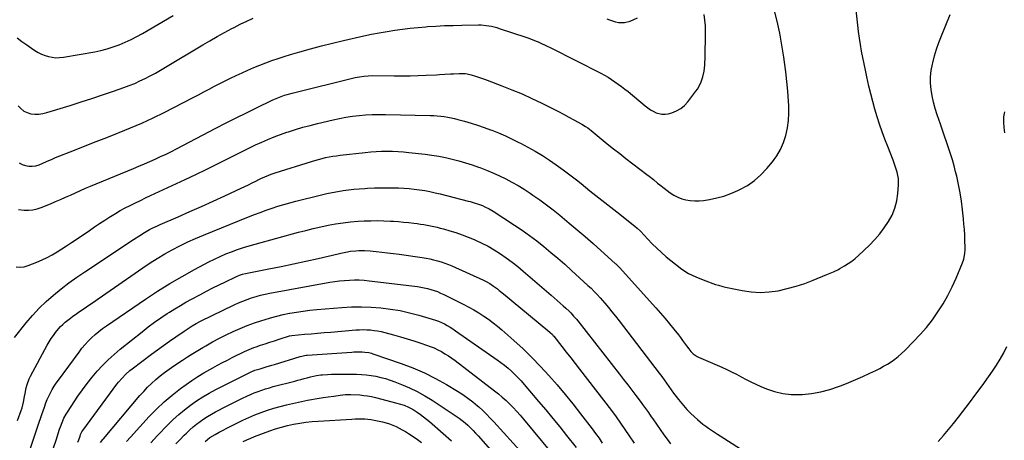
# Model space of a CAD drawing. Units: inches. Extents: x 1905978 to 1911314, y 464264 to 469640.
# Drawn here: x 1909025 to 1909826, y 467500 to 467842 of the extents above; entities that cross this region are included whole.
import ezdxf

# ---------------------------------------------------------------- set-up
doc = ezdxf.new("R2010")
doc.units = ezdxf.units.IN
doc.header["$MEASUREMENT"] = 0
doc.layers.add('7', color=7, linetype='Continuous')
doc.layers.add('8', color=7, linetype='Continuous')

msp = doc.modelspace()

# ---------------------------------------------------------------- linework, layer by layer
at = {"layer": '7', "color": 18}
for points in [[(1909021.81, 467641.17, 1932), (1909025.07, 467640.86, 1932), (1909028.32, 467641.27, 1932), (1909031.56, 467642.15, 1932), (1909038.77, 467645.02, 1932), (1909043, 467646.83, 1932), (1909047.15, 467648.81, 1932), (1909051.18, 467651.01, 1932), (1909055.14, 467653.37, 1932), (1909059.03, 467655.86, 1932), (1909062.9, 467658.37, 1932), (1909066.75, 467660.92, 1932), (1909070.58, 467663.5, 1932), (1909081.46, 467670.87, 1932), (1909085.59, 467673.64, 1932), (1909089.73, 467676.39, 1932), (1909093.9, 467679.1, 1932), (1909098.08, 467681.79, 1932), (1909098.7, 467682.18, 1932), (1909102.62, 467684.58, 1932), (1909106.58, 467686.91, 1932), (1909110.62, 467689.1, 1932), (1909114.71, 467691.21, 1932), (1909118.84, 467693.24, 1932), (1909122.98, 467695.25, 1932), (1909127.14, 467697.24, 1932), (1909131.3, 467699.2, 1932), (1909159.32, 467712.29, 1932), (1909168.13, 467716.46, 1932), (1909176.92, 467720.69, 1932), (1909185.65, 467725.01, 1932), (1909194.36, 467729.38, 1932), (1909201.98, 467733.26, 1932), (1909206.87, 467735.71, 1932), (1909211.79, 467738.11, 1932), (1909216.74, 467740.45, 1932), (1909221.71, 467742.74, 1932), (1909226.73, 467744.92, 1932), (1909231.79, 467746.99, 1932), (1909236.91, 467748.89, 1932), (1909242.08, 467750.68, 1932), (1909243.42, 467751.12, 1932), (1909249.31, 467752.98, 1932), (1909255.22, 467754.73, 1932), (1909261.19, 467756.33, 1932), (1909267.17, 467757.84, 1932), (1909279.78, 467760.83, 1932), (1909285.04, 467761.97, 1932), (1909290.31, 467762.98, 1932), (1909295.62, 467763.77, 1932), (1909300.96, 467764.43, 1932), (1909306.31, 467764.88, 1932), (1909311.67, 467765.19, 1932), (1909317.04, 467765.3, 1932), (1909322.42, 467765.28, 1932), (1909358.97, 467764.4, 1932), (1909361.81, 467764.28, 1932), (1909364.65, 467764.1, 1932), (1909367.47, 467763.82, 1932), (1909370.29, 467763.48, 1932), (1909373.1, 467763.04, 1932), (1909375.89, 467762.52, 1932), (1909378.66, 467761.9, 1932), (1909381.41, 467761.2, 1932), (1909386.74, 467759.74, 1932), (1909392.12, 467758.18, 1932), (1909397.47, 467756.52, 1932), (1909402.76, 467754.7, 1932), (1909408.02, 467752.77, 1932), (1909408.92, 467752.43, 1932), (1909414.57, 467750.16, 1932), (1909420.16, 467747.77, 1932), (1909425.67, 467745.2, 1932), (1909431.12, 467742.5, 1932), (1909432.48, 467741.8, 1932), (1909438.47, 467738.59, 1932), (1909444.38, 467735.24, 1932), (1909450.17, 467731.7, 1932), (1909455.89, 467728.02, 1932), (1909461.49, 467724.17, 1932), (1909467.03, 467720.23, 1932), (1909472.46, 467716.15, 1932), (1909477.83, 467711.98, 1932), (1909481.66, 467708.93, 1932), (1909488.9, 467703.17, 1932), (1909496.15, 467697.42, 1932), (1909503.4, 467691.68, 1932), (1909510.66, 467685.95, 1932), (1909525.53, 467674.23, 1932), (1909527.29, 467672.77, 1932), (1909530.03, 467670.13, 1932), (1909536.04, 467663.64, 1932), (1909539.63, 467659.9, 1932), (1909543.31, 467656.27, 1932), (1909547.14, 467652.79, 1932), (1909551.06, 467649.4, 1932), (1909558.53, 467643.22, 1932), (1909563.77, 467639.33, 1932), (1909569.24, 467635.84, 1932), (1909575.05, 467632.95, 1932), (1909581.08, 467630.46, 1932), (1909591.24, 467626.89, 1932), (1909593.51, 467626.15, 1932), (1909596.98, 467625.25, 1932), (1909599.31, 467624.73, 1932), (1909600.48, 467624.48, 1932), (1909612.76, 467621.95, 1932), (1909620.07, 467620.89, 1932), (1909627.39, 467620.41, 1932), (1909634.71, 467620.79, 1932), (1909642.03, 467621.75, 1932), (1909642.13, 467621.77, 1932), (1909649.43, 467623.41, 1932), (1909656.64, 467625.33, 1932), (1909663.71, 467627.7, 1932), (1909670.7, 467630.36, 1932), (1909681.87, 467635, 1932), (1909683.21, 467635.55, 1932), (1909687.24, 467637.18, 1932), (1909691.17, 467639.01, 1932), (1909692.44, 467639.71, 1932), (1909696.14, 467641.87, 1932), (1909699.17, 467643.78, 1932), (1909702.09, 467645.82, 1932), (1909704.87, 467648.07, 1932), (1909707.54, 467650.45, 1932), (1909716.39, 467658.89, 1932), (1909720.7, 467663.32, 1932), (1909724.77, 467667.94, 1932), (1909728.48, 467672.85, 1932), (1909731.96, 467677.96, 1932), (1909734.82, 467683.36, 1932), (1909737.13, 467688.93, 1932), (1909738.61, 467694.78, 1932), (1909739.54, 467700.8, 1932), (1909740.12, 467707.94, 1932), (1909740.19, 467710.52, 1932), (1909740.07, 467713.09, 1932), (1909739.66, 467715.63, 1932), (1909739.06, 467718.15, 1932), (1909738.29, 467720.64, 1932), (1909737.46, 467723.12, 1932), (1909736.57, 467725.57, 1932), (1909735.64, 467728.01, 1932), (1909731.26, 467738.99, 1932), (1909728.94, 467745.01, 1932), (1909726.72, 467751.07, 1932), (1909724.65, 467757.18, 1932), (1909722.67, 467763.32, 1932), (1909720.84, 467769.51, 1932), (1909719.11, 467775.73, 1932), (1909717.53, 467781.98, 1932), (1909716.04, 467788.27, 1932), (1909714.33, 467795.93, 1932), (1909713.2, 467801.14, 1932), (1909712.1, 467806.36, 1932), (1909711.06, 467811.6, 1932), (1909710.05, 467816.84, 1932), (1909709.14, 467822.09, 1932), (1909708.31, 467827.36, 1932), (1909707.6, 467832.65, 1932), (1909706.98, 467837.95, 1932), (1909703.84, 467867.69, 1932)], [(1909020.56, 467583.65, 1934), (1909030.09, 467595.55, 1934), (1909035.24, 467601.6, 1934), (1909040.61, 467607.43, 1934), (1909046.31, 467612.93, 1934), (1909052.24, 467618.21, 1934), (1909058.42, 467623.21, 1934), (1909064.7, 467628.07, 1934), (1909071.16, 467632.71, 1934), (1909077.72, 467637.2, 1934), (1909099.36, 467651.46, 1934), (1909103.86, 467654.42, 1934), (1909108.35, 467657.38, 1934), (1909112.85, 467660.35, 1934), (1909117.34, 467663.31, 1934), (1909122.41, 467666.65, 1934), (1909126.38, 467669.14, 1934), (1909130.47, 467671.45, 1934), (1909132.55, 467672.54, 1934), (1909136.77, 467674.58, 1934), (1909138.91, 467675.54, 1934), (1909153.66, 467681.95, 1934), (1909163.18, 467686.13, 1934), (1909172.67, 467690.35, 1934), (1909182.14, 467694.63, 1934), (1909191.58, 467698.96, 1934), (1909205.06, 467705.21, 1934), (1909208.01, 467706.59, 1934), (1909210.96, 467708, 1934), (1909213.89, 467709.43, 1934), (1909216.81, 467710.88, 1934), (1909219.42, 467712.19, 1934), (1909221.04, 467712.99, 1934), (1909224.3, 467714.51, 1934), (1909227.62, 467715.91, 1934), (1909229.3, 467716.56, 1934), (1909232.71, 467717.72, 1934), (1909262.16, 467726.93, 1934), (1909265.03, 467727.79, 1934), (1909267.91, 467728.6, 1934), (1909270.82, 467729.34, 1934), (1909273.73, 467730.04, 1934), (1909276.67, 467730.65, 1934), (1909279.61, 467731.19, 1934), (1909282.57, 467731.64, 1934), (1909285.55, 467732.02, 1934), (1909305.99, 467734.29, 1934), (1909310.42, 467734.71, 1934), (1909314.86, 467735.04, 1934), (1909319.31, 467735.22, 1934), (1909323.77, 467735.3, 1934), (1909328.22, 467735.23, 1934), (1909332.67, 467735.06, 1934), (1909337.11, 467734.73, 1934), (1909341.55, 467734.3, 1934), (1909354.76, 467732.78, 1934), (1909360.32, 467732.05, 1934), (1909365.86, 467731.17, 1934), (1909371.37, 467730.11, 1934), (1909376.85, 467728.9, 1934), (1909382.28, 467727.5, 1934), (1909387.67, 467725.96, 1934), (1909393, 467724.23, 1934), (1909398.29, 467722.35, 1934), (1909399.38, 467721.94, 1934), (1909404.71, 467719.84, 1934), (1909409.98, 467717.63, 1934), (1909415.19, 467715.24, 1934), (1909420.34, 467712.74, 1934), (1909425.4, 467710.06, 1934), (1909430.4, 467707.26, 1934), (1909435.29, 467704.29, 1934), (1909440.11, 467701.2, 1934), (1909442.47, 467699.63, 1934), (1909448.11, 467695.75, 1934), (1909453.65, 467691.74, 1934), (1909459.07, 467687.56, 1934), (1909464.4, 467683.26, 1934), (1909472.09, 467676.84, 1934), (1909478.58, 467671.36, 1934), (1909485.04, 467665.83, 1934), (1909491.43, 467660.23, 1934), (1909497.78, 467654.58, 1934), (1909509.55, 467643.99, 1934), (1909509.99, 467643.59, 1934), (1909512.08, 467641.55, 1934), (1909512.88, 467640.69, 1934), (1909542.57, 467607.84, 1934), (1909546.36, 467603.56, 1934), (1909550.09, 467599.23, 1934), (1909553.72, 467594.82, 1934), (1909557.3, 467590.36, 1934), (1909560.88, 467585.78, 1934), (1909562.6, 467583.56, 1934), (1909564.29, 467581.31, 1934), (1909565.95, 467579.05, 1934), (1909567.59, 467576.76, 1934), (1909569.28, 467574.35, 1934), (1909570.95, 467572.27, 1934), (1909572.85, 467570.41, 1934), (1909576.15, 467568.18, 1934), (1909577.35, 467567.6, 1934), (1909596.19, 467559.54, 1934), (1909600.25, 467557.73, 1934), (1909604.26, 467555.83, 1934), (1909608.2, 467553.8, 1934), (1909612.1, 467551.67, 1934), (1909616.01, 467549.56, 1934), (1909619.96, 467547.53, 1934), (1909623.97, 467545.64, 1934), (1909628.03, 467543.84, 1934), (1909632.7, 467541.86, 1934), (1909639.22, 467539.62, 1934), (1909645.84, 467537.99, 1934), (1909652.62, 467537.28, 1934), (1909659.51, 467537.19, 1934), (1909661.79, 467537.32, 1934), (1909669.33, 467538.09, 1934), (1909676.76, 467539.33, 1934), (1909684.05, 467541.27, 1934), (1909691.24, 467543.66, 1934), (1909693.76, 467544.64, 1934), (1909699.58, 467546.97, 1934), (1909705.36, 467549.39, 1934), (1909711.09, 467551.94, 1934), (1909716.77, 467554.59, 1934), (1909721.6, 467556.91, 1934), (1909724.8, 467558.53, 1934), (1909727.96, 467560.23, 1934), (1909731.04, 467562.06, 1934), (1909734.08, 467563.96, 1934), (1909737.01, 467566.02, 1934), (1909739.84, 467568.2, 1934), (1909742.54, 467570.55, 1934), (1909745.14, 467573.01, 1934), (1909752.4, 467580.33, 1934), (1909757.75, 467586.03, 1934), (1909762.87, 467591.92, 1934), (1909767.64, 467598.09, 1934), (1909772.19, 467604.45, 1934), (1909776.36, 467611.06, 1934), (1909780.27, 467617.81, 1934), (1909783.77, 467624.78, 1934), (1909787, 467631.89, 1934), (1909792.22, 467644.33, 1934), (1909793.28, 467647.37, 1934), (1909794.16, 467652.11, 1934), (1909794.35, 467655.32, 1934), (1909794.34, 467656.93, 1934), (1909794.15, 467662.59, 1934), (1909793.96, 467667.03, 1934), (1909793.7, 467671.46, 1934), (1909793.35, 467675.89, 1934), (1909792.94, 467680.32, 1934), (1909792.18, 467687.67, 1934), (1909791.32, 467694.55, 1934), (1909790.28, 467701.4, 1934), (1909788.95, 467708.2, 1934), (1909787.44, 467714.97, 1934), (1909786.54, 467718.62, 1934), (1909785.27, 467723.52, 1934), (1909783.91, 467728.4, 1934), (1909782.43, 467733.24, 1934), (1909780.86, 467738.05, 1934), (1909779.21, 467742.85, 1934), (1909777.57, 467747.64, 1934), (1909775.91, 467752.43, 1934), (1909774.24, 467757.22, 1934), (1909771.52, 467765, 1934), (1909769.93, 467770.04, 1934), (1909768.55, 467775.12, 1934), (1909767.47, 467780.28, 1934), (1909766.6, 467785.48, 1934), (1909766.18, 467790.71, 1934), (1909766.16, 467795.92, 1934), (1909766.72, 467801.1, 1934), (1909767.66, 467806.26, 1934), (1909767.9, 467807.23, 1934), (1909769.39, 467812.82, 1934), (1909771.05, 467818.36, 1934), (1909772.96, 467823.82, 1934), (1909775.04, 467829.22, 1934), (1909782.21, 467846.69, 1934)], [(1909022.71, 467827.48, 1924), (1909026.49, 467824.6, 1924), (1909030.37, 467821.84, 1924), (1909034.3, 467819.16, 1924), (1909037.12, 467817.31, 1924), (1909039.75, 467815.75, 1924), (1909042.47, 467814.38, 1924), (1909045.3, 467813.27, 1924), (1909048.21, 467812.34, 1924), (1909051.19, 467811.75, 1924), (1909054.19, 467811.42, 1924), (1909057.2, 467811.48, 1924), (1909060.23, 467811.8, 1924), (1909085.74, 467816.22, 1924), (1909090.86, 467817.27, 1924), (1909095.91, 467818.54, 1924), (1909100.87, 467820.13, 1924), (1909105.77, 467821.94, 1924), (1909110.57, 467824.01, 1924), (1909115.31, 467826.21, 1924), (1909119.96, 467828.61, 1924), (1909124.53, 467831.14, 1924), (1909149.65, 467845.72, 1924)], [(1909024.2, 467725.84, 1928), (1909026.65, 467724.54, 1928), (1909029.34, 467723.55, 1928), (1909032.17, 467723.1, 1928), (1909034.97, 467723.02, 1928), (1909037.74, 467723.48, 1928), (1909040.48, 467724.29, 1928), (1909046.65, 467726.79, 1928), (1909051.08, 467728.91, 1928), (1909052.86, 467729.73, 1928), (1909053.77, 467730.11, 1928), (1909069.39, 467736.24, 1928), (1909078.12, 467739.67, 1928), (1909086.85, 467743.09, 1928), (1909095.57, 467746.51, 1928), (1909104.3, 467749.93, 1928), (1909105.58, 467750.44, 1928), (1909114.89, 467754.24, 1928), (1909124.12, 467758.23, 1928), (1909133.22, 467762.49, 1928), (1909142.24, 467766.93, 1928), (1909165.9, 467779.01, 1928), (1909170.27, 467781.25, 1928), (1909174.62, 467783.52, 1928), (1909178.96, 467785.81, 1928), (1909183.29, 467788.12, 1928), (1909187.63, 467790.41, 1928), (1909192, 467792.65, 1928), (1909196.41, 467794.81, 1928), (1909200.84, 467796.91, 1928), (1909205.73, 467799.18, 1928), (1909210.53, 467801.34, 1928), (1909215.36, 467803.43, 1928), (1909220.23, 467805.42, 1928), (1909225.13, 467807.34, 1928), (1909230.07, 467809.15, 1928), (1909235.04, 467810.88, 1928), (1909240.05, 467812.49, 1928), (1909245.08, 467814.02, 1928), (1909252.65, 467816.23, 1928), (1909261.51, 467818.73, 1928), (1909270.4, 467821.11, 1928), (1909279.33, 467823.32, 1928), (1909288.29, 467825.42, 1928), (1909304.93, 467829.14, 1928), (1909311.17, 467830.47, 1928), (1909317.42, 467831.7, 1928), (1909323.71, 467832.78, 1928), (1909330.01, 467833.78, 1928), (1909336.33, 467834.64, 1928), (1909342.67, 467835.41, 1928), (1909349.01, 467836.04, 1928), (1909355.37, 467836.59, 1928), (1909356.59, 467836.68, 1928), (1909363.57, 467837.14, 1928), (1909370.55, 467837.52, 1928), (1909377.53, 467837.75, 1928), (1909384.52, 467837.9, 1928), (1909398.08, 467838.06, 1928), (1909400.24, 467838.03, 1928), (1909404.55, 467837.69, 1928), (1909408.83, 467836.97, 1928), (1909413.03, 467835.92, 1928), (1909415.11, 467835.29, 1928), (1909436.75, 467828.11, 1928), (1909438.45, 467827.53, 1928), (1909441.81, 467826.31, 1928), (1909445.14, 467824.99, 1928), (1909446.8, 467824.29, 1928), (1909450.06, 467822.83, 1928), (1909451.9, 467821.96, 1928), (1909453.58, 467821.15, 1928), (1909456.93, 467819.48, 1928), (1909497.79, 467798.71, 1928), (1909500.74, 467797.14, 1928), (1909503.64, 467795.49, 1928), (1909506.47, 467793.73, 1928), (1909509.26, 467791.89, 1928), (1909511.98, 467789.95, 1928), (1909514.67, 467787.97, 1928), (1909517.31, 467785.92, 1928), (1909519.91, 467783.82, 1928), (1909533.97, 467772.15, 1928), (1909536.03, 467770.57, 1928), (1909538.17, 467769.1, 1928), (1909540.41, 467767.8, 1928), (1909542.72, 467766.6, 1928), (1909547.53, 467765.32, 1928), (1909550, 467765.37, 1928), (1909552.49, 467765.77, 1928), (1909555.52, 467766.6, 1928), (1909559.31, 467768.06, 1928), (1909562.81, 467769.96, 1928), (1909565.87, 467772.5, 1928), (1909568.64, 467775.48, 1928), (1909575.18, 467784.09, 1928), (1909576.42, 467785.88, 1928), (1909577.55, 467787.72, 1928), (1909579.39, 467791.65, 1928), (1909580.75, 467795.78, 1928), (1909581.76, 467800.5, 1928), (1909582.38, 467805.29, 1928), (1909582.54, 467807.69, 1928), (1909582.63, 467810.11, 1928), (1909582.96, 467832.62, 1928), (1909582.85, 467837.29, 1928), (1909582.52, 467841.94, 1928), (1909581.85, 467846.56, 1928)], [(1909023.47, 467772.3, 1926), (1909025.61, 467769.95, 1926), (1909028.01, 467768.01, 1926), (1909030.8, 467766.7, 1926), (1909033.86, 467765.82, 1926), (1909037.12, 467765.52, 1926), (1909040.36, 467765.52, 1926), (1909043.57, 467765.97, 1926), (1909046.76, 467766.71, 1926), (1909065.83, 467772.59, 1926), (1909074.65, 467775.36, 1926), (1909083.45, 467778.2, 1926), (1909092.22, 467781.13, 1926), (1909100.96, 467784.14, 1926), (1909109.52, 467787.13, 1926), (1909113.93, 467788.77, 1926), (1909118.3, 467790.53, 1926), (1909122.6, 467792.46, 1926), (1909126.84, 467794.5, 1926), (1909131.03, 467796.67, 1926), (1909135.18, 467798.91, 1926), (1909139.28, 467801.23, 1926), (1909143.36, 467803.6, 1926), (1909173.76, 467821.79, 1926), (1909179.6, 467825.22, 1926), (1909185.48, 467828.59, 1926), (1909191.42, 467831.87, 1926), (1909197.38, 467835.08, 1926), (1909199.16, 467836.02, 1926), (1909204.3, 467838.65, 1926), (1909209.48, 467841.19, 1926), (1909214.72, 467843.6, 1926)], [(1909502.52, 467843.04, 1926), (1909504.85, 467842.13, 1926), (1909509.61, 467840.68, 1926), (1909512.05, 467840.15, 1926), (1909516.9, 467839.98, 1926), (1909521.57, 467841.25, 1926), (1909527.58, 467843.88, 1926)], [(1909826.61, 467750.27, 1936), (1909826, 467754.59, 1936), (1909825.78, 467758.91, 1936), (1909825.93, 467763.18, 1936), (1909826.63, 467767.4, 1936)], [(1909022.93, 467516.17, 1936), (1909025.87, 467524.14, 1936), (1909026.63, 467526.4, 1936), (1909027.85, 467531, 1936), (1909028.73, 467535.69, 1936), (1909029.15, 467538.04, 1936), (1909030.05, 467542.73, 1936), (1909030.67, 467545.31, 1936), (1909032.34, 467549.93, 1936), (1909033.42, 467552.15, 1936), (1909047.14, 467577.44, 1936), (1909048.69, 467580.14, 1936), (1909050.33, 467582.77, 1936), (1909052.1, 467585.33, 1936), (1909053.95, 467587.82, 1936), (1909056.23, 467590.59, 1936), (1909058, 467592.53, 1936), (1909059.88, 467594.36, 1936), (1909061.84, 467596.11, 1936), (1909063.88, 467597.77, 1936), (1909065.95, 467599.4, 1936), (1909068.06, 467600.97, 1936), (1909070.2, 467602.5, 1936), (1909073.39, 467604.72, 1936), (1909077.16, 467607.33, 1936), (1909080.92, 467609.94, 1936), (1909084.68, 467612.54, 1936), (1909088.44, 467615.15, 1936), (1909124.97, 467640.4, 1936), (1909130.81, 467644.3, 1936), (1909136.73, 467648.07, 1936), (1909142.78, 467651.64, 1936), (1909148.9, 467655.08, 1936), (1909155.14, 467658.31, 1936), (1909161.44, 467661.4, 1936), (1909167.84, 467664.28, 1936), (1909174.31, 467667.02, 1936), (1909211.01, 467681.86, 1936), (1909215.74, 467683.72, 1936), (1909220.5, 467685.52, 1936), (1909225.28, 467687.24, 1936), (1909230.09, 467688.89, 1936), (1909234.93, 467690.44, 1936), (1909239.79, 467691.91, 1936), (1909244.68, 467693.28, 1936), (1909249.6, 467694.56, 1936), (1909270.5, 467699.78, 1936), (1909274.83, 467700.79, 1936), (1909279.17, 467701.72, 1936), (1909283.54, 467702.52, 1936), (1909287.93, 467703.24, 1936), (1909292.33, 467703.83, 1936), (1909296.75, 467704.33, 1936), (1909301.17, 467704.71, 1936), (1909305.61, 467705.01, 1936), (1909307.92, 467705.13, 1936), (1909313.51, 467705.36, 1936), (1909319.11, 467705.5, 1936), (1909324.71, 467705.52, 1936), (1909330.31, 467705.44, 1936), (1909333.01, 467705.38, 1936), (1909337.32, 467705.2, 1936), (1909341.62, 467704.91, 1936), (1909345.9, 467704.46, 1936), (1909350.18, 467703.91, 1936), (1909354.44, 467703.22, 1936), (1909358.67, 467702.44, 1936), (1909362.89, 467701.52, 1936), (1909367.08, 467700.51, 1936), (1909389.67, 467694.72, 1936), (1909391.36, 467694.27, 1936), (1909394.74, 467693.31, 1936), (1909398.08, 467692.24, 1936), (1909401.35, 467690.99, 1936), (1909403.34, 467690.13, 1936), (1909406.85, 467688.38, 1936), (1909410.21, 467686.37, 1936), (1909427.44, 467675.18, 1936), (1909433.6, 467671.04, 1936), (1909439.66, 467666.76, 1936), (1909445.58, 467662.3, 1936), (1909451.41, 467657.71, 1936), (1909457.12, 467652.97, 1936), (1909462.79, 467648.17, 1936), (1909468.37, 467643.28, 1936), (1909473.89, 467638.32, 1936), (1909487.27, 467626.11, 1936), (1909489.86, 467623.7, 1936), (1909492.39, 467621.23, 1936), (1909494.84, 467618.68, 1936), (1909497.19, 467616.04, 1936), (1909500.92, 467611.71, 1936), (1909503.91, 467608.18, 1936), (1909506.85, 467604.61, 1936), (1909509.74, 467601, 1936), (1909512.58, 467597.35, 1936), (1909545.38, 467554.59, 1936), (1909547.38, 467551.94, 1936), (1909549.36, 467549.27, 1936), (1909551.29, 467546.56, 1936), (1909553.19, 467543.83, 1936), (1909555.09, 467541.11, 1936), (1909557.03, 467538.41, 1936), (1909559.02, 467535.75, 1936), (1909561.03, 467533.1, 1936), (1909562.23, 467531.56, 1936), (1909564.96, 467528.25, 1936), (1909567.8, 467525.05, 1936), (1909570.81, 467522.01, 1936), (1909573.94, 467519.07, 1936), (1909576.44, 467516.86, 1936), (1909578.62, 467514.99, 1936), (1909580.84, 467513.19, 1936), (1909583.13, 467511.47, 1936), (1909585.46, 467509.8, 1936), (1909587.84, 467508.2, 1936), (1909590.22, 467506.6, 1936), (1909592.63, 467505.04, 1936), (1909595.04, 467503.49, 1936), (1909625.02, 467484.45, 1936)], [(1909030.33, 467483.89, 1938), (1909040.54, 467514.65, 1938), (1909041.59, 467517.76, 1938), (1909042.64, 467520.86, 1938), (1909043.71, 467523.96, 1938), (1909044.79, 467527.06, 1938), (1909046.01, 467530.34, 1938), (1909047.16, 467533.16, 1938), (1909048.43, 467535.94, 1938), (1909049.78, 467538.68, 1938), (1909051.25, 467541.36, 1938), (1909052.8, 467543.99, 1938), (1909054.47, 467546.54, 1938), (1909056.23, 467549.04, 1938), (1909072.99, 467571.76, 1938), (1909075.39, 467574.84, 1938), (1909077.88, 467577.82, 1938), (1909080.53, 467580.68, 1938), (1909083.28, 467583.44, 1938), (1909086.17, 467586.06, 1938), (1909089.13, 467588.58, 1938), (1909092.22, 467590.96, 1938), (1909095.39, 467593.23, 1938), (1909127.22, 467614.95, 1938), (1909136.95, 467621.35, 1938), (1909146.81, 467627.54, 1938), (1909156.86, 467633.39, 1938), (1909167.05, 467639.03, 1938), (1909178.65, 467645.21, 1938), (1909183.18, 467647.5, 1938), (1909187.76, 467649.67, 1938), (1909192.43, 467651.65, 1938), (1909197.15, 467653.5, 1938), (1909201.94, 467655.19, 1938), (1909206.75, 467656.8, 1938), (1909211.6, 467658.28, 1938), (1909216.48, 467659.68, 1938), (1909251.77, 467669.31, 1938), (1909257.73, 467670.88, 1938), (1909263.72, 467672.37, 1938), (1909269.73, 467673.74, 1938), (1909275.75, 467675.04, 1938), (1909281.81, 467676.15, 1938), (1909287.89, 467677.08, 1938), (1909294.01, 467677.75, 1938), (1909300.15, 467678.25, 1938), (1909305.15, 467678.54, 1938), (1909310.51, 467678.75, 1938), (1909315.86, 467678.84, 1938), (1909321.21, 467678.72, 1938), (1909326.56, 467678.47, 1938), (1909328.99, 467678.31, 1938), (1909333.12, 467678, 1938), (1909337.25, 467677.64, 1938), (1909341.38, 467677.2, 1938), (1909345.5, 467676.71, 1938), (1909348.29, 467676.35, 1938), (1909351, 467675.97, 1938), (1909353.71, 467675.56, 1938), (1909356.41, 467675.09, 1938), (1909359.1, 467674.58, 1938), (1909361.78, 467674.01, 1938), (1909364.45, 467673.4, 1938), (1909367.11, 467672.72, 1938), (1909369.75, 467672, 1938), (1909374.73, 467670.56, 1938), (1909379.82, 467668.99, 1938), (1909384.87, 467667.29, 1938), (1909389.84, 467665.39, 1938), (1909394.76, 467663.36, 1938), (1909395.65, 467662.98, 1938), (1909400.9, 467660.52, 1938), (1909406.06, 467657.88, 1938), (1909411.06, 467654.97, 1938), (1909415.97, 467651.88, 1938), (1909416.02, 467651.84, 1938), (1909420.81, 467648.51, 1938), (1909425.52, 467645.06, 1938), (1909430.1, 467641.44, 1938), (1909434.59, 467637.71, 1938), (1909457.33, 467618.11, 1938), (1909459.8, 467615.96, 1938), (1909462.27, 467613.8, 1938), (1909464.72, 467611.63, 1938), (1909467.16, 467609.44, 1938), (1909469.4, 467607.42, 1938), (1909471.98, 467604.99, 1938), (1909473.23, 467603.74, 1938), (1909475.64, 467601.15, 1938), (1909477.94, 467598.47, 1938), (1909479.05, 467597.09, 1938), (1909512.95, 467553.71, 1938), (1909516.32, 467549.38, 1938), (1909519.67, 467545.04, 1938), (1909523.01, 467540.68, 1938), (1909526.33, 467536.31, 1938), (1909530.47, 467530.82, 1938), (1909531.7, 467529.18, 1938), (1909534.12, 467525.86, 1938), (1909536.48, 467522.5, 1938), (1909538.84, 467519.13, 1938), (1909540.01, 467517.45, 1938), (1909549.01, 467504.54, 1938), (1909551.72, 467500.76, 1938), (1909554.5, 467497.02, 1938)], [(1909072.13, 467498.33, 1942), (1909072.83, 467500.44, 1942), (1909073.8, 467503.45, 1942), (1909074.23, 467504.63, 1942), (1909075.34, 467506.88, 1942), (1909076.04, 467507.92, 1942), (1909103.83, 467545.56, 1942), (1909105.18, 467547.31, 1942), (1909108.03, 467550.68, 1942), (1909111.1, 467553.85, 1942), (1909114.41, 467556.77, 1942), (1909116.14, 467558.14, 1942), (1909131.96, 467570.01, 1942), (1909136.85, 467573.63, 1942), (1909141.76, 467577.2, 1942), (1909146.71, 467580.72, 1942), (1909151.69, 467584.2, 1942), (1909158.48, 467588.86, 1942), (1909160.1, 467589.96, 1942), (1909161.74, 467591.03, 1942), (1909165.07, 467593.1, 1942), (1909168.47, 467595.04, 1942), (1909171.96, 467596.84, 1942), (1909199.3, 467610.23, 1942), (1909202.76, 467611.83, 1942), (1909206.26, 467613.33, 1942), (1909209.82, 467614.68, 1942), (1909213.42, 467615.92, 1942), (1909217.08, 467617.01, 1942), (1909220.75, 467618.01, 1942), (1909224.46, 467618.87, 1942), (1909228.2, 467619.63, 1942), (1909277.14, 467628.59, 1942), (1909281.12, 467629.23, 1942), (1909285.1, 467629.77, 1942), (1909289.11, 467630.16, 1942), (1909293.12, 467630.43, 1942), (1909297.15, 467630.53, 1942), (1909301.16, 467630.48, 1942), (1909305.17, 467630.24, 1942), (1909309.18, 467629.86, 1942), (1909348.4, 467625.11, 1942), (1909351.19, 467624.7, 1942), (1909353.97, 467624.2, 1942), (1909356.72, 467623.55, 1942), (1909359.44, 467622.82, 1942), (1909362.13, 467621.94, 1942), (1909364.78, 467620.97, 1942), (1909367.38, 467619.87, 1942), (1909369.94, 467618.67, 1942), (1909386.24, 467610.51, 1942), (1909390.38, 467608.34, 1942), (1909394.48, 467606.07, 1942), (1909398.48, 467603.66, 1942), (1909402.43, 467601.15, 1942), (1909406.28, 467598.48, 1942), (1909410.05, 467595.71, 1942), (1909413.7, 467592.79, 1942), (1909417.26, 467589.76, 1942), (1909426.99, 467581.13, 1942), (1909434.42, 467574.31, 1942), (1909441.69, 467567.32, 1942), (1909448.71, 467560.08, 1942), (1909455.56, 467552.68, 1942), (1909462.2, 467545.08, 1942), (1909468.72, 467537.37, 1942), (1909475.07, 467529.52, 1942), (1909481.29, 467521.58, 1942), (1909490.71, 467509.25, 1942), (1909493.55, 467505.45, 1942), (1909496.31, 467501.6, 1942), (1909498.98, 467497.69, 1942)], [(1909090.39, 467498.24, 1944), (1909092.37, 467500.69, 1944), (1909092.88, 467501.3, 1944), (1909122.62, 467536.33, 1944), (1909125.67, 467539.76, 1944), (1909128.82, 467543.1, 1944), (1909132.12, 467546.3, 1944), (1909135.51, 467549.4, 1944), (1909139.04, 467552.35, 1944), (1909142.64, 467555.2, 1944), (1909146.35, 467557.91, 1944), (1909150.14, 467560.52, 1944), (1909157.36, 467565.29, 1944), (1909161.42, 467567.92, 1944), (1909165.51, 467570.51, 1944), (1909169.65, 467573.03, 1944), (1909173.81, 467575.5, 1944), (1909176.32, 467576.95, 1944), (1909181.76, 467580.02, 1944), (1909187.25, 467582.98, 1944), (1909192.83, 467585.79, 1944), (1909198.46, 467588.5, 1944), (1909204.17, 467591.02, 1944), (1909209.94, 467593.39, 1944), (1909215.8, 467595.53, 1944), (1909221.71, 467597.52, 1944), (1909223.63, 467598.13, 1944), (1909228.75, 467599.64, 1944), (1909233.9, 467601.03, 1944), (1909239.1, 467602.24, 1944), (1909244.33, 467603.33, 1944), (1909244.66, 467603.4, 1944), (1909250.09, 467604.34, 1944), (1909255.54, 467605.17, 1944), (1909261.01, 467605.83, 1944), (1909266.49, 467606.37, 1944), (1909286.97, 467608.09, 1944), (1909294.89, 467608.53, 1944), (1909302.81, 467608.69, 1944), (1909310.72, 467608.41, 1944), (1909318.63, 467607.84, 1944), (1909326.49, 467606.83, 1944), (1909334.3, 467605.54, 1944), (1909342.02, 467603.8, 1944), (1909349.69, 467601.77, 1944), (1909360.52, 467598.58, 1944), (1909363.06, 467597.76, 1944), (1909365.55, 467596.84, 1944), (1909368, 467595.79, 1944), (1909370.4, 467594.65, 1944), (1909372.76, 467593.4, 1944), (1909375.07, 467592.08, 1944), (1909377.33, 467590.66, 1944), (1909379.54, 467589.18, 1944), (1909413.41, 467565.51, 1944), (1909416.41, 467563.32, 1944), (1909419.35, 467561.06, 1944), (1909422.2, 467558.68, 1944), (1909424.99, 467556.23, 1944), (1909427.68, 467553.66, 1944), (1909430.3, 467551.04, 1944), (1909432.82, 467548.31, 1944), (1909435.28, 467545.52, 1944), (1909447.1, 467531.57, 1944), (1909452.87, 467524.71, 1944), (1909458.6, 467517.82, 1944), (1909464.27, 467510.88, 1944), (1909469.9, 467503.9, 1944), (1909477.72, 467494.13, 1944)], [(1909111.57, 467499.05, 1946), (1909114.77, 467502.6, 1946), (1909130.19, 467519.21, 1946), (1909136.18, 467525.32, 1946), (1909142.38, 467531.2, 1946), (1909148.9, 467536.72, 1946), (1909155.63, 467542.02, 1946), (1909160.1, 467545.35, 1946), (1909164.82, 467548.69, 1946), (1909169.62, 467551.89, 1946), (1909174.56, 467554.88, 1946), (1909179.59, 467557.72, 1946), (1909181.9, 467558.96, 1946), (1909185.85, 467561.07, 1946), (1909189.81, 467563.17, 1946), (1909193.77, 467565.24, 1946), (1909197.75, 467567.31, 1946), (1909202.02, 467569.52, 1946), (1909203.87, 467570.46, 1946), (1909207.6, 467572.26, 1946), (1909211.39, 467573.94, 1946), (1909215.24, 467575.45, 1946), (1909217.2, 467576.14, 1946), (1909220.78, 467577.35, 1946), (1909224.55, 467578.61, 1946), (1909228.31, 467579.85, 1946), (1909232.09, 467581.07, 1946), (1909235.87, 467582.28, 1946), (1909244.41, 467584.99, 1946), (1909246.24, 467585.34, 1946), (1909256.48, 467586.24, 1946), (1909261.83, 467586.7, 1946), (1909267.17, 467587.16, 1946), (1909272.53, 467587.62, 1946), (1909277.88, 467588.08, 1946), (1909298.36, 467589.81, 1946), (1909301.32, 467589.98, 1946), (1909304.27, 467590.05, 1946), (1909307.22, 467589.96, 1946), (1909310.18, 467589.77, 1946), (1909313.12, 467589.43, 1946), (1909316.04, 467588.99, 1946), (1909318.94, 467588.4, 1946), (1909321.82, 467587.71, 1946), (1909328.98, 467585.81, 1946), (1909334.56, 467584.26, 1946), (1909340.11, 467582.65, 1946), (1909345.63, 467580.92, 1946), (1909351.13, 467579.11, 1946), (1909355.77, 467577.54, 1946), (1909358.89, 467576.39, 1946), (1909361.97, 467575.12, 1946), (1909364.98, 467573.7, 1946), (1909367.95, 467572.17, 1946), (1909370.83, 467570.49, 1946), (1909373.66, 467568.73, 1946), (1909376.41, 467566.84, 1946), (1909379.1, 467564.88, 1946), (1909411.11, 467540.35, 1946), (1909414.35, 467537.77, 1946), (1909417.52, 467535.11, 1946), (1909420.6, 467532.34, 1946), (1909423.61, 467529.5, 1946), (1909426.52, 467526.55, 1946), (1909429.36, 467523.55, 1946), (1909432.11, 467520.45, 1946), (1909434.8, 467517.3, 1946), (1909465.02, 467480.79, 1946)], [(1909772.48, 467499.06, 1936), (1909776.7, 467503.9, 1936), (1909780.85, 467508.8, 1936), (1909784.9, 467513.78, 1936), (1909788.88, 467518.82, 1936), (1909792.51, 467523.49, 1936), (1909797.81, 467530.42, 1936), (1909803.05, 467537.39, 1936), (1909808.2, 467544.43, 1936), (1909813.3, 467551.52, 1936), (1909816.68, 467556.29, 1936), (1909819.91, 467561.09, 1936), (1909822.96, 467566, 1936), (1909825.76, 467571.06, 1936), (1909828.39, 467576.23, 1936)], [(1909131.53, 467498.01, 1948), (1909134.24, 467500.98, 1948), (1909137, 467503.91, 1948), (1909145.32, 467512.61, 1948), (1909149.64, 467516.9, 1948), (1909154.11, 467521.01, 1948), (1909158.8, 467524.88, 1948), (1909163.64, 467528.57, 1948), (1909168.66, 467532.02, 1948), (1909173.77, 467535.31, 1948), (1909179.04, 467538.35, 1948), (1909184.41, 467541.23, 1948), (1909207.73, 467553.04, 1948), (1909209.87, 467554.11, 1948), (1909213.21, 467555.7, 1948), (1909216.22, 467556.93, 1948), (1909220.34, 467558.28, 1948), (1909222.9, 467559.01, 1948), (1909225.21, 467559.68, 1948), (1909229.84, 467561.06, 1948), (1909232.15, 467561.76, 1948), (1909252.97, 467568.19, 1948), (1909254.38, 467568.58, 1948), (1909256.53, 467569.02, 1948), (1909257.99, 467569.2, 1948), (1909258.72, 467569.26, 1948), (1909294.99, 467571.78, 1948), (1909296.76, 467571.88, 1948), (1909300.3, 467571.97, 1948), (1909303.4, 467571.94, 1948), (1909305.61, 467571.81, 1948), (1909308.88, 467571.32, 1948), (1909311.02, 467570.78, 1948), (1909312.08, 467570.45, 1948), (1909335.23, 467562.54, 1948), (1909344.79, 467558.93, 1948), (1909354.17, 467554.93, 1948), (1909363.27, 467550.33, 1948), (1909372.19, 467545.34, 1948), (1909381.11, 467539.98, 1948), (1909385.35, 467537.26, 1948), (1909389.49, 467534.4, 1948), (1909393.46, 467531.32, 1948), (1909397.32, 467528.08, 1948), (1909398.38, 467527.15, 1948), (1909401.58, 467524.22, 1948), (1909404.71, 467521.22, 1948), (1909407.74, 467518.12, 1948), (1909410.71, 467514.94, 1948), (1909434.2, 467488.92, 1948)], [(1909175.74, 467499.01, 1952), (1909179.54, 467502.18, 1952), (1909183.73, 467504.8, 1952), (1909187.18, 467506.65, 1952), (1909190.97, 467508.62, 1952), (1909192.86, 467509.59, 1952), (1909201.38, 467513.9, 1952), (1909206.25, 467516.27, 1952), (1909211.17, 467518.52, 1952), (1909216.16, 467520.62, 1952), (1909221.2, 467522.6, 1952), (1909226.3, 467524.4, 1952), (1909231.45, 467526.05, 1952), (1909236.66, 467527.48, 1952), (1909241.92, 467528.77, 1952), (1909258.96, 467532.58, 1952), (1909262.14, 467533.25, 1952), (1909265.33, 467533.86, 1952), (1909268.54, 467534.38, 1952), (1909271.75, 467534.85, 1952), (1909275.84, 467535.38, 1952), (1909280.55, 467536.02, 1952), (1909285.45, 467536.68, 1952), (1909289.8, 467537.25, 1952), (1909294.17, 467537.37, 1952), (1909301.59, 467536.87, 1952), (1909304.78, 467536.57, 1952), (1909307.95, 467536.15, 1952), (1909311.1, 467535.55, 1952), (1909314.22, 467534.84, 1952), (1909331.75, 467530.32, 1952), (1909333.71, 467529.77, 1952), (1909337.56, 467528.47, 1952), (1909341.31, 467526.88, 1952), (1909344.89, 467524.98, 1952), (1909348.37, 467522.75, 1952), (1909350.91, 467521, 1952), (1909353.4, 467519.19, 1952), (1909355.82, 467517.29, 1952), (1909358.19, 467515.31, 1952), (1909369.48, 467505.52, 1952), (1909376.23, 467499.51, 1952)], [(1909206.55, 467499.01, 1954), (1909209.63, 467500.47, 1954), (1909212.76, 467501.81, 1954), (1909215.94, 467503.06, 1954), (1909228.23, 467507.62, 1954), (1909233.02, 467509.26, 1954), (1909237.84, 467510.75, 1954), (1909242.73, 467511.99, 1954), (1909247.67, 467513.08, 1954), (1909252.65, 467513.95, 1954), (1909257.65, 467514.69, 1954), (1909262.68, 467515.22, 1954), (1909267.72, 467515.62, 1954), (1909295.14, 467517.25, 1954), (1909297.75, 467517.36, 1954), (1909300.36, 467517.43, 1954), (1909302.97, 467517.41, 1954), (1909305.59, 467517.33, 1954), (1909308.19, 467517.15, 1954), (1909310.78, 467516.86, 1954), (1909313.35, 467516.44, 1954), (1909315.9, 467515.91, 1954), (1909320.15, 467514.91, 1954), (1909322.94, 467514.17, 1954), (1909325.68, 467513.32, 1954), (1909328.37, 467512.31, 1954), (1909331.03, 467511.2, 1954), (1909333.62, 467509.94, 1954), (1909336.17, 467508.6, 1954), (1909338.64, 467507.13, 1954), (1909341.07, 467505.58, 1954), (1909347.35, 467501.31, 1954), (1909351.9, 467498.13, 1954)]]:
    msp.add_polyline3d(points, dxfattribs=at)
at = {"layer": '8', "color": 18}
for points in [[(1909023.62, 467687.88, 1930), (1909028.4, 467687.33, 1930), (1909031.96, 467687.37, 1930), (1909035.47, 467687.7, 1930), (1909038.91, 467688.49, 1930), (1909042.29, 467689.58, 1930), (1909049.83, 467692.56, 1930), (1909053.95, 467694.23, 1930), (1909058.04, 467695.96, 1930), (1909062.1, 467697.77, 1930), (1909066.13, 467699.64, 1930), (1909070.16, 467701.52, 1930), (1909074.21, 467703.35, 1930), (1909078.29, 467705.12, 1930), (1909082.39, 467706.84, 1930), (1909117.28, 467721.18, 1930), (1909121.75, 467723.05, 1930), (1909126.2, 467724.94, 1930), (1909130.64, 467726.87, 1930), (1909135.06, 467728.84, 1930), (1909139.45, 467730.86, 1930), (1909143.82, 467732.94, 1930), (1909148.15, 467735.09, 1930), (1909152.46, 467737.3, 1930), (1909184.45, 467754.05, 1930), (1909192.66, 467758.3, 1930), (1909200.9, 467762.5, 1930), (1909209.19, 467766.61, 1930), (1909217.49, 467770.67, 1930), (1909230.27, 467776.83, 1930), (1909232.23, 467777.73, 1930), (1909236.2, 467779.38, 1930), (1909240.26, 467780.8, 1930), (1909242.31, 467781.45, 1930), (1909246.46, 467782.57, 1930), (1909297.67, 467795.18, 1930), (1909299.43, 467795.58, 1930), (1909301.2, 467795.93, 1930), (1909304.77, 467796.44, 1930), (1909308.37, 467796.73, 1930), (1909311.98, 467796.81, 1930), (1909329.45, 467796.68, 1930), (1909335.98, 467796.68, 1930), (1909342.51, 467796.75, 1930), (1909349.04, 467796.91, 1930), (1909355.57, 467797.14, 1930), (1909364.04, 467797.51, 1930), (1909366.33, 467797.61, 1930), (1909370.9, 467797.88, 1930), (1909375.46, 467798.18, 1930), (1909377.75, 467798.3, 1930), (1909382.32, 467798.42, 1930), (1909386.74, 467798.47, 1930), (1909387.45, 467798.46, 1930), (1909388.85, 467798.35, 1930), (1909392.31, 467797.58, 1930), (1909395.77, 467796.48, 1930), (1909398.18, 467795.69, 1930), (1909400.57, 467794.88, 1930), (1909402.95, 467794.02, 1930), (1909405.32, 467793.14, 1930), (1909417.19, 467788.61, 1930), (1909425.43, 467785.32, 1930), (1909433.6, 467781.87, 1930), (1909441.67, 467778.17, 1930), (1909449.66, 467774.31, 1930), (1909458.88, 467769.69, 1930), (1909463.17, 467767.52, 1930), (1909467.44, 467765.31, 1930), (1909471.69, 467763.06, 1930), (1909475.92, 467760.78, 1930), (1909482.41, 467757.25, 1930), (1909485.28, 467755.53, 1930), (1909487.11, 467754.27, 1930), (1909489.76, 467752.23, 1930), (1909498, 467745.42, 1930), (1909503, 467741.33, 1930), (1909508.04, 467737.29, 1930), (1909513.12, 467733.31, 1930), (1909518.24, 467729.37, 1930), (1909535.24, 467716.46, 1930), (1909537.02, 467715.07, 1930), (1909540.53, 467712.24, 1930), (1909543.99, 467709.33, 1930), (1909545.73, 467707.9, 1930), (1909549.29, 467705.13, 1930), (1909554.24, 467701.39, 1930), (1909557.23, 467699.44, 1930), (1909560.34, 467697.78, 1930), (1909563.65, 467696.54, 1930), (1909567.08, 467695.59, 1930), (1909570.62, 467695.05, 1930), (1909574.17, 467694.78, 1930), (1909577.73, 467694.89, 1930), (1909581.29, 467695.26, 1930), (1909586.17, 467696.04, 1930), (1909592.11, 467697.24, 1930), (1909597.94, 467698.78, 1930), (1909603.61, 467700.81, 1930), (1909609.18, 467703.18, 1930), (1909611.03, 467704.06, 1930), (1909617.16, 467707.48, 1930), (1909622.91, 467711.39, 1930), (1909628.1, 467716.02, 1930), (1909632.92, 467721.12, 1930), (1909637.46, 467726.61, 1930), (1909641.03, 467731.58, 1930), (1909644.13, 467736.78, 1930), (1909646.51, 467742.35, 1930), (1909648.42, 467748.17, 1930), (1909649.66, 467754.19, 1930), (1909650.52, 467760.26, 1930), (1909650.8, 467766.38, 1930), (1909650.7, 467772.53, 1930), (1909650.47, 467776.12, 1930), (1909649.87, 467784.08, 1930), (1909649.16, 467792.04, 1930), (1909648.27, 467799.98, 1930), (1909647.26, 467807.9, 1930), (1909646.73, 467811.77, 1930), (1909645.18, 467821.59, 1930), (1909643.38, 467831.35, 1930), (1909641.19, 467841.04, 1930), (1909638.76, 467850.67, 1930)], [(1909052.21, 467493.79, 1940), (1909054.27, 467500.11, 1940), (1909057.22, 467509.13, 1940), (1909057.84, 467510.94, 1940), (1909059.2, 467514.49, 1940), (1909060.76, 467517.97, 1940), (1909062.58, 467521.31, 1940), (1909063.59, 467522.93, 1940), (1909072.07, 467535.78, 1940), (1909075.75, 467541.1, 1940), (1909079.57, 467546.3, 1940), (1909083.61, 467551.34, 1940), (1909087.8, 467556.26, 1940), (1909092.21, 467560.98, 1940), (1909096.77, 467565.54, 1940), (1909101.56, 467569.87, 1940), (1909106.49, 467574.04, 1940), (1909124.39, 467588.38, 1940), (1909129.36, 467592.24, 1940), (1909134.41, 467596, 1940), (1909139.56, 467599.6, 1940), (1909144.79, 467603.1, 1940), (1909146.52, 467604.22, 1940), (1909150.97, 467607.02, 1940), (1909155.47, 467609.75, 1940), (1909160.04, 467612.36, 1940), (1909164.65, 467614.89, 1940), (1909171.77, 467618.68, 1940), (1909176.82, 467621.34, 1940), (1909181.9, 467623.95, 1940), (1909187.01, 467626.5, 1940), (1909192.13, 467629, 1940), (1909200.12, 467632.85, 1940), (1909201.28, 467633.38, 1940), (1909203.64, 467634.33, 1940), (1909206.06, 467635.12, 1940), (1909208.53, 467635.76, 1940), (1909209.77, 467636.03, 1940), (1909227.44, 467639.51, 1940), (1909237.52, 467641.54, 1940), (1909247.58, 467643.63, 1940), (1909257.63, 467645.8, 1940), (1909267.66, 467648.03, 1940), (1909284.02, 467651.74, 1940), (1909286.03, 467652.19, 1940), (1909290.06, 467653.06, 1940), (1909294.11, 467653.83, 1940), (1909298.19, 467654.32, 1940), (1909300.76, 467654.48, 1940), (1909305.39, 467654.51, 1940), (1909310.01, 467654.21, 1940), (1909314.81, 467653.73, 1940), (1909319.51, 467653.23, 1940), (1909324.2, 467652.68, 1940), (1909328.89, 467652.08, 1940), (1909333.57, 467651.44, 1940), (1909352.4, 467648.74, 1940), (1909355.51, 467648.23, 1940), (1909358.6, 467647.65, 1940), (1909361.67, 467646.94, 1940), (1909364.73, 467646.16, 1940), (1909367.74, 467645.25, 1940), (1909370.73, 467644.25, 1940), (1909373.66, 467643.11, 1940), (1909376.55, 467641.88, 1940), (1909402.21, 467630.24, 1940), (1909403.94, 467629.41, 1940), (1909407.29, 467627.57, 1940), (1909410.51, 467625.49, 1940), (1909413.6, 467623.22, 1940), (1909415.1, 467622.02, 1940), (1909418.45, 467619.25, 1940), (1909421.6, 467616.64, 1940), (1909424.76, 467614.03, 1940), (1909427.91, 467611.42, 1940), (1909431.07, 467608.81, 1940), (1909456.16, 467588.03, 1940), (1909456.61, 467587.64, 1940), (1909458.3, 467586.01, 1940), (1909459.08, 467585.13, 1940), (1909459.45, 467584.67, 1940), (1909466.03, 467576.37, 1940), (1909469.68, 467571.76, 1940), (1909473.31, 467567.13, 1940), (1909476.91, 467562.48, 1940), (1909480.51, 467557.82, 1940), (1909506.35, 467524.14, 1940), (1909510.13, 467519.1, 1940), (1909513.83, 467514.01, 1940), (1909517.42, 467508.84, 1940), (1909520.94, 467503.61, 1940), (1909524.9, 467497.59, 1940)], [(1909151.83, 467496.96, 1950), (1909155.23, 467500.54, 1950), (1909158.68, 467504.07, 1950), (1909160.47, 467505.87, 1950), (1909163.11, 467508.41, 1950), (1909165.83, 467510.85, 1950), (1909168.67, 467513.16, 1950), (1909171.59, 467515.38, 1950), (1909174.6, 467517.46, 1950), (1909177.68, 467519.44, 1950), (1909180.83, 467521.3, 1950), (1909184.05, 467523.05, 1950), (1909193.1, 467527.75, 1950), (1909196.33, 467529.42, 1950), (1909199.57, 467531.06, 1950), (1909202.83, 467532.69, 1950), (1909206.09, 467534.3, 1950), (1909209.72, 467536.02, 1950), (1909212.68, 467537.34, 1950), (1909215.69, 467538.57, 1950), (1909218.72, 467539.74, 1950), (1909221.78, 467540.82, 1950), (1909224.87, 467541.84, 1950), (1909227.98, 467542.77, 1950), (1909231.11, 467543.64, 1950), (1909248.6, 467548.21, 1950), (1909251.14, 467548.87, 1950), (1909253.68, 467549.54, 1950), (1909256.22, 467550.2, 1950), (1909258.76, 467550.87, 1950), (1909261.45, 467551.57, 1950), (1909266.27, 467552.63, 1950), (1909269.93, 467553.14, 1950), (1909271.16, 467553.25, 1950), (1909275.19, 467553.56, 1950), (1909278.43, 467553.75, 1950), (1909281.68, 467553.89, 1950), (1909284.93, 467553.93, 1950), (1909288.18, 467553.91, 1950), (1909298.84, 467553.67, 1950), (1909302.83, 467553.49, 1950), (1909306.82, 467553.18, 1950), (1909310.78, 467552.68, 1950), (1909314.73, 467552.05, 1950), (1909318.64, 467551.21, 1950), (1909322.51, 467550.22, 1950), (1909326.31, 467549.01, 1950), (1909330.07, 467547.65, 1950), (1909335.63, 467545.45, 1950), (1909342.04, 467542.69, 1950), (1909348.31, 467539.67, 1950), (1909354.39, 467536.27, 1950), (1909360.34, 467532.62, 1950), (1909380.07, 467519.64, 1950), (1909382.53, 467517.93, 1950), (1909384.94, 467516.13, 1950), (1909387.25, 467514.22, 1950), (1909389.49, 467512.23, 1950), (1909391.66, 467510.15, 1950), (1909393.79, 467508.03, 1950), (1909395.86, 467505.85, 1950), (1909397.89, 467503.63, 1950), (1909430.04, 467467.33, 1950)]]:
    msp.add_polyline3d(points, dxfattribs=at)

doc.saveas('drawing.dxf')
